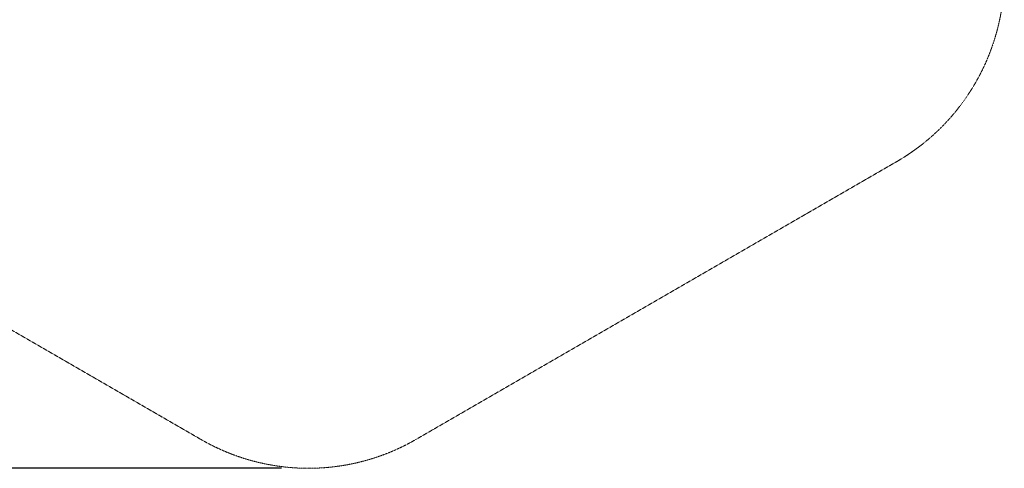
# Model space of a CAD drawing. Units: millimetres. Extents: x -5030 to 3237, y -3610 to 5021.
# Drawn here: x -1340 to 3237, y -3610 to -1527 of the extents above; entities that cross this region are included whole.
import ezdxf

# ---------------------------------------------------------------- set-up
doc = ezdxf.new("R2010")
doc.units = ezdxf.units.MM
doc.header["$LTSCALE"] = 0.2
doc.linetypes.add('STRICHLINIE2', pattern=[9.525, 6.35, -3.175])
doc.layers.add('Bemaßung Sicherheitsbereich', color=5, linetype='Continuous', lineweight=18)
doc.layers.add('Sicherheitsber.', color=142, linetype='STRICHLINIE2', lineweight=15)
doc.dimstyles.new('Standard$0', dxfattribs={"dimtxt": 0.18, "dimasz": 0.18, "dimexe": 0.18, "dimexo": 0.0625, "dimgap": 0.09, "dimtad": 0, "dimtih": 1, "dimtoh": 1, "dimdec": 4, "dimzin": 0, "dimdsep": 46, "dimtxsty": 'Standard', "dimcen": 0.09, "dimadec": 0, "dimazin": 0, "dimtfac": 1, "dimtdec": 4, "dimtofl": 0, "dimtmove": 0, "dimatfit": 3, "dimfxl": 0, "dimtolj": 1, "dimtzin": 0, "dimarcsym": 0})

# ---------------------------------------------------------------- blocks, each defined once
blk = doc.blocks.new('*D5')
at = {"layer": 'Bemaßung Sicherheitsbereich', "color": 0, "lineweight": -2, "transparency": 16777216}
for p, q in [((-122.7, 3560), (-4965.9, 3560)), ((-4605.9, 3200), (-4605.9, -143.9)), ((-4605.9, -3249.9), (-4605.9, -783.9)), ((-122.7, -3609.9), (-4965.9, -3609.9))]:
    blk.add_line(p, q, dxfattribs=at)
at = {"layer": 'Bemaßung Sicherheitsbereich', "color": 0, "transparency": 16777216}
for points in [[(-4665.9, 3200), (-4545.9, 3200), (-4605.9, 3560)], [(-4665.9, -3249.9), (-4545.9, -3249.9), (-4605.9, -3609.9)]]:
    blk.add_solid(points, dxfattribs=at)
at = {"layer": 'Defpoints', "color": 0, "transparency": 16777216}
for p in [(2.3, 3560), (-4605.9, -3609.9), (2.3, -3609.9)]:
    blk.add_point(p, dxfattribs=at)
at = {"layer": 'Bemaßung Sicherheitsbereich', "color": 0, "transparency": 16777216, "insert": (-4605.9, -463.9), "char_height": 280, "attachment_point": 5}
blk.add_mtext('\\A1;7170', dxfattribs=at)

msp = doc.modelspace()

# ---------------------------------------------------------------- linework, layer by layer
at = {"layer": 'Sicherheitsber.', "extrusion": (0, 1, 0)}
for p, q in [((-2732.5, -2185.7), (-497.7, -3475.9)), ((502.3, -3475.9), (2737.1, -2185.7))]:
    msp.add_line(p, q, dxfattribs=at)
at = {"layer": 'Sicherheitsber.'}
for centre, start, end in [((2237.1, -1319.7), 300, 360), ((2.3, -2609.9), 240, 300)]:
    msp.add_arc(centre, 1000, start, end, dxfattribs=at)

# ---------------------------------------------------------------- dimensions: what is measured, and where the dimension line sits
at = {"layer": 'Bemaßung Sicherheitsbereich'}
dim = msp.add_linear_dim(base=(-4605.9, -3609.9), p1=(2.3, 3560), p2=(2.3, -3609.9), angle=90, dimstyle='Standard$0', override={"dimscale": 2000, "dimtxt": 0.14, "dimdec": 0}, dxfattribs=at)
dim.commit()
dim.dimension.update_dxf_attribs({"geometry": '*D5', "text_midpoint": (-4605.9, -463.9), "dimtype": 160})

doc.saveas('drawing.dxf')
